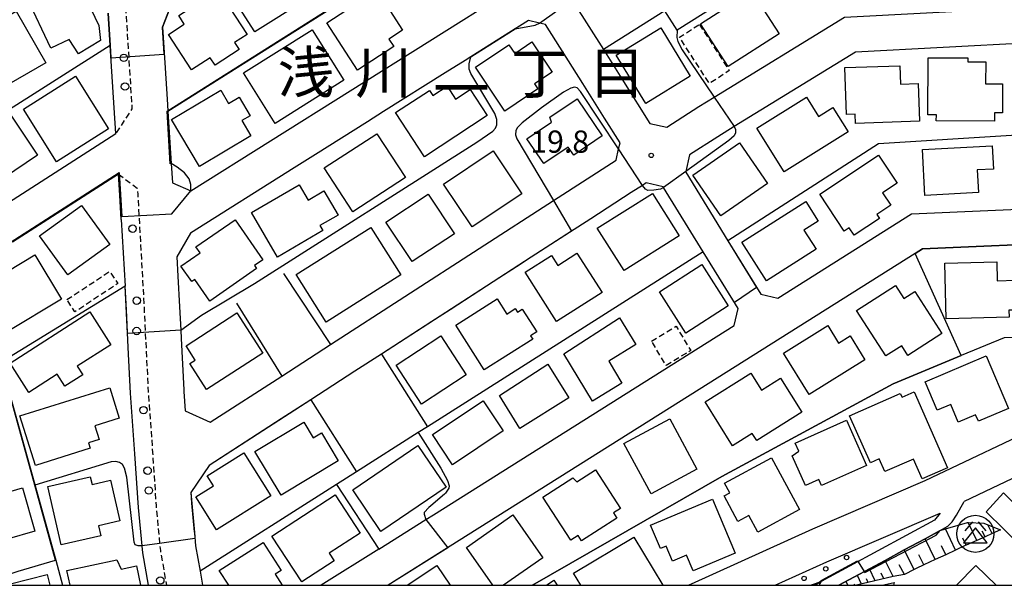
# Model space of a CAD drawing. Extents: x -28000 to -26000, y 97500 to 99000.
# Drawn here: x -27274 to -27107, y 97500 to 97595 of the extents above; entities that cross this region are included whole.
import ezdxf
from ezdxf.enums import TextEntityAlignment as Align

# ---------------------------------------------------------------- set-up
doc = ezdxf.new("R2010")
doc.units = 0
doc.linetypes.add('221300', pattern=[1.5, 1, -0.5])
doc.linetypes.add('300300', pattern=[1.5, 1, -0.5])
for name, color, linetype in [('2101000', 7, 'Continuous'), ('2213000', 7, '221300'), ('2238000', 3, 'Continuous'), ('3001000', 4, 'Continuous'), ('3003000', 7, '300300'), ('3526000', 7, 'Continuous'), ('6101110', 6, 'Continuous'), ('6101120', 6, 'Continuous'), ('6101990', 6, 'Continuous'), ('6110000', 1, '611000'), ('6110110', 1, '611011'), ('6110120', 1, 'Continuous'), ('6110990', 1, 'Continuous'), ('6130000', 3, '613000'), ('7101000', 2, 'Continuous'), ('7101001', 8, 'Continuous'), ('7102000', 6, 'Continuous'), ('7102001', 8, 'Continuous'), ('7312000', 1, 'Continuous'), ('8114000', 7, 'Continuous'), ('999', 7, 'Continuous')]:
    doc.layers.add(name, color=color, linetype=linetype)
doc.styles.add('PlotAnnotation', font='MS Gothic.ttf')
doc.linetypes.add('611000', pattern='A,1,[3,dmdr.shx,S=0.2,R=0,X=0,Y=0],1', length=2)
doc.linetypes.add('611011', pattern='A,1,[3,dmdr.shx,S=0.2,R=0,X=0,Y=0],1', length=2)
doc.linetypes.add('613000', pattern='A,1,-0.75,[1,dmdr.shx,S=0.15,R=0,X=0,Y=0],-0.75,1', length=3.5)

# ---------------------------------------------------------------- blocks, each defined once
blk = doc.blocks.new('223800')
at = {"layer": '2238000'}
blk.add_circle((0, 0), 0.25, dxfattribs=at)
blk = doc.blocks.new('611099')
at = {"layer": '6110990'}
blk.add_circle((0, 0), 0.15, dxfattribs=at)
blk = doc.blocks.new('731200')
at = {"layer": '7312000'}
blk.add_circle((0, 0), 0.15, dxfattribs=at)
blk = doc.blocks.new('352600')
at = {"layer": '3526000'}
for points in [[(-0.2, 0.8), (-0.7, 0.2)], [(0.2, 0.8), (0.7, 0.2)], [(0, 0.4), (-0.8, -0.6), (0.8, -0.6), (0, 0.4)]]:
    blk.add_lwpolyline(points, dxfattribs=at)
blk.add_circle((0, 0), 1.25, dxfattribs=at)

msp = doc.modelspace()

# ---------------------------------------------------------------- linework, layer by layer
at = {"layer": '2101000', "flags": 128}
for points in [[(-27171.75, 97584.97), (-27167.29, 97577.9), (-27164.41, 97577.26), (-27159.01, 97580.75), (-27156.46, 97582.31), (-27134.45, 97595.82), (-27095.07, 97597.93), (-27092.99, 97600.14), (-27093.15, 97617.46)], [(-27230.83, 97608.15), (-27248.39, 97597.17), (-27249.56, 97594.14), (-27249.18, 97588.13)], [(-27248.07, 97571.13), (-27247.85, 97567.9), (-27244.77, 97566.53), (-27191, 97600.33), (-27190.34, 97603.22), (-27193.41, 97608.1)], [(-27180.04, 97598.13), (-27175.14, 97590.36)], [(-27258.38, 97591.06), (-27258.72, 97596.5)], [(-27189.28, 97594.32), (-27190, 97593.87), (-27197.51, 97589.15), (-27198.49, 97588.53), (-27201.84, 97586.42)], [(-27178.62, 97584.63), (-27184.9, 97594.59), (-27185.94, 97594.83), (-27187.8, 97595.25), (-27189.28, 97594.32)], [(-27257.42, 97576.2), (-27257.71, 97580.51), (-27258.38, 97591.06)], [(-27103.02, 97591.5), (-27132.61, 97589.91), (-27153.05, 97577.37), (-27155.82, 97575.67), (-27160.58, 97572.59), (-27161.21, 97569.8), (-27161.24, 97569.67), (-27154.12, 97558.09), (-27148.59, 97549.1), (-27145.72, 97548.43), (-27123.14, 97562.65), (-27093.48, 97563.93), (-27091.51, 97566.12), (-27091.53, 97566.59), (-27091.69, 97569.85)], [(-27175.14, 97590.36), (-27171.75, 97584.97)], [(-27249.18, 97588.13), (-27248.73, 97581.1), (-27248.65, 97579.92)], [(-27201.84, 97586.42), (-27212.23, 97579.89)], [(-27174.95, 97578.8), (-27178.62, 97584.63)], [(-27248.65, 97579.92), (-27248.07, 97571.13)], [(-27212.23, 97579.89), (-27214.96, 97578.18)], [(-27245.95, 97532.66), (-27245.72, 97529.42), (-27241.49, 97527.49), (-27229.41, 97535.29), (-27221.21, 97540.59), (-27183.53, 97564.92), (-27172.98, 97571.73), (-27172.56, 97573.61), (-27172.33, 97574.65), (-27174.95, 97578.8)], [(-27214.96, 97578.18), (-27223.71, 97572.68)], [(-27340.71, 97523.23), (-27329.39, 97530.35), (-27303.94, 97546.37), (-27257.42, 97576.2)], [(-27223.71, 97572.68), (-27227.34, 97570.4)], [(-27256.5, 97561.68), (-27256.73, 97565.77), (-27256.97, 97569.37), (-27274.89, 97557.87)], [(-27227.34, 97570.4), (-27244.81, 97559.41), (-27247.13, 97555.4), (-27246.95, 97552.13)], [(-27158.29, 97556.27), (-27164.97, 97567.12), (-27165.03, 97567.22), (-27167.89, 97567.87), (-27168.54, 97567.45), (-27170.44, 97566.23)], [(-27170.44, 97566.23), (-27177.28, 97561.81)], [(-27256.5, 97561.68), (-27255.87, 97550.45)], [(-27177.28, 97561.81), (-27180.84, 97559.51)], [(-27180.84, 97559.51), (-27187.3, 97555.34), (-27189.18, 97554.13)], [(-27094.44, 97557.89), (-27095.32, 97557.85), (-27121.29, 97556.73), (-27122.52, 97555.96), (-27158.95, 97533), (-27211.48, 97500)], [(-27153.28, 97548.14), (-27158.29, 97556.27)], [(-27189.18, 97554.13), (-27192.62, 97551.91), (-27194.84, 97550.47), (-27201, 97546.49), (-27204.11, 97544.48)], [(-27246.95, 97552.13), (-27246.66, 97546.96), (-27246.47, 97543.06), (-27246.4, 97541.65)], [(-27255.33, 97540.1), (-27255.65, 97546.48), (-27255.87, 97550.45)], [(-27203.8, 97511.91), (-27162.15, 97538.08), (-27153.08, 97543.8), (-27152.4, 97546.7), (-27153.28, 97548.14)], [(-27204.11, 97544.48), (-27212.61, 97539), (-27217.08, 97536.11), (-27224.51, 97531.31), (-27229.54, 97528.07), (-27241.68, 97520.23), (-27244.77, 97515.68), (-27244.64, 97513.86), (-27244.18, 97509.03)], [(-27246.4, 97541.65), (-27245.97, 97532.95), (-27245.95, 97532.66)], [(-27251.92, 97500), (-27252.89, 97505.47), (-27253, 97506.65), (-27253.62, 97513.13), (-27254.22, 97522.17), (-27254.95, 97532.41), (-27255.33, 97540.1)], [(-27083.99, 97540.98), (-27083.04, 97529.84), (-27084.01, 97528.51), (-27096.85, 97522.4), (-27114.22, 97514.12)], [(-27099.78, 97527.65), (-27120.86, 97517.6), (-27139.84, 97509.44), (-27160.32, 97500.19), (-27160.73, 97500)], [(-27118.3, 97509.24), (-27117, 97509.97), (-27116.26, 97510.72), (-27115.52, 97511.83), (-27114.22, 97514.12)], [(-27213.02, 97506.12), (-27205.12, 97511.08), (-27203.8, 97511.91)], [(-27146.16, 97500), (-27137.42, 97503.95), (-27118.28, 97512.19)], [(-27118.28, 97512.19), (-27119.25, 97511), (-27138.36, 97500.66)], [(-27244.18, 97509.03), (-27244.17, 97508.92), (-27243.96, 97506.68), (-27243.2, 97502.37)], [(-27118.3, 97509.24), (-27120.85, 97507.86), (-27124.36, 97505.96), (-27127.6, 97504.21), (-27135.38, 97500)], [(-27213.02, 97506.12), (-27222.75, 97500)], [(-27243.2, 97502.37), (-27242.78, 97500)], [(-27138.36, 97500.66), (-27138.59, 97500.25), (-27138.73, 97500)]]:
    msp.add_lwpolyline(points, dxfattribs=at)
at = {"layer": '2213000', "flags": 128}
for points in [[(-27256.16, 97603.47), (-27254.72, 97580.71), (-27254.7, 97580.38), (-27257.42, 97576.2)], [(-27256.97, 97569.37), (-27253.8, 97566.96), (-27253.73, 97565.95), (-27252.65, 97546.64), (-27251.96, 97532.59), (-27251.22, 97522.38), (-27250.63, 97513.38), (-27250.03, 97507.07), (-27249.91, 97505.87), (-27248.87, 97500)]]:
    msp.add_lwpolyline(points, dxfattribs=at)
at = {"layer": '3001000', "flags": 128}
for points in [[(-27229.99, 97606.39), (-27225.24, 97598.86), (-27233.98, 97593.34), (-27238.74, 97600.86), (-27229.99, 97606.39)], [(-27268.38, 97590.62), (-27272.39, 97599.11), (-27264.32, 97602.92), (-27260.3, 97594.44), (-27259.99, 97591.9), (-27263.73, 97589.63), (-27265.3, 97592.08), (-27268.38, 97590.62)], [(-27216.62, 97586.9), (-27221.82, 97594.88), (-27211.32, 97601.73), (-27209.1, 97598.33), (-27211.2, 97596.96), (-27209.03, 97593.64), (-27211.35, 97592.13), (-27210.53, 97590.88), (-27216.62, 97586.9)], [(-27237.39, 97591.55), (-27236.62, 97590.37), (-27240.67, 97587.75), (-27241.48, 97588.99), (-27244.65, 97586.93), (-27248.54, 97592.92), (-27245.87, 97594.65), (-27246.81, 97596.11), (-27240.15, 97600.43), (-27235.28, 97592.92), (-27237.39, 97591.55)], [(-27150.16, 97600.25), (-27145.49, 97593.03), (-27154.06, 97587.49), (-27158.73, 97594.71), (-27150.16, 97600.25)], [(-27281.97, 97592.42), (-27274.24, 97596.86), (-27269.22, 97588.11), (-27276.94, 97583.67), (-27281.97, 97592.42)], [(-27224.27, 97593.71), (-27218.92, 97585.18), (-27230.52, 97577.91), (-27235.87, 97586.43), (-27224.27, 97593.71)], [(-27160.47, 97585.89), (-27167.99, 97581.28), (-27172.98, 97589.41), (-27165.46, 97594.02), (-27160.47, 97585.89)], [(-27186.18, 97583.73), (-27191.75, 97579.99), (-27196.71, 97587.38), (-27191.08, 97591.16), (-27190.1, 97589.71), (-27187.19, 97591.67), (-27183.76, 97586.57), (-27186.74, 97584.57), (-27186.18, 97583.73)], [(-27134.11, 97579.43), (-27134.37, 97587.32), (-27125.08, 97587.62), (-27124.98, 97584.52), (-27122.02, 97584.62), (-27121.81, 97578.26), (-27132.57, 97577.91), (-27132.62, 97579.48), (-27134.11, 97579.43)], [(-27113.63, 97588.95), (-27113.64, 97588.3), (-27110.6, 97588.29), (-27110.62, 97584.6), (-27107.77, 97584.58), (-27107.8, 97579.68), (-27109.11, 97579.68), (-27109.12, 97578.31), (-27118.95, 97578.37), (-27118.94, 97579.35), (-27120.39, 97579.36), (-27120.33, 97588.99), (-27113.63, 97588.95)], [(-27264.24, 97585.86), (-27258.65, 97576.97), (-27267.44, 97571.44), (-27273.03, 97580.33), (-27264.24, 97585.86)], [(-27248.03, 97578.59), (-27239.72, 97583.52), (-27238.39, 97581.28), (-27236.61, 97582.33), (-27234.76, 97579.21), (-27236.14, 97578.39), (-27234.62, 97575.82), (-27243.32, 97570.66), (-27248.03, 97578.59)], [(-27197.62, 97583.63), (-27194.73, 97579.23), (-27205.31, 97572.28), (-27210.21, 97579.72), (-27204.5, 97583.47), (-27203.92, 97582.59), (-27201.49, 97584.18), (-27200.07, 97582.02), (-27197.62, 97583.63)], [(-27185.2, 97571.12), (-27188.06, 97575.33), (-27183.92, 97578.14), (-27184.18, 97578.95), (-27179.58, 97582.07), (-27175.33, 97575.79), (-27180.14, 97572.53), (-27181.08, 97573.92), (-27185.2, 97571.12)], [(-27138.82, 97579.09), (-27136.39, 97580.61), (-27133.81, 97576.48), (-27144.61, 97569.73), (-27149.23, 97577.12), (-27140.86, 97582.35), (-27138.82, 97579.09)], [(-27280.08, 97566.21), (-27284.48, 97572.79), (-27275.05, 97579.11), (-27270.64, 97572.53), (-27280.08, 97566.21)], [(-27213.37, 97576.16), (-27208.56, 97568.76), (-27217.44, 97563), (-27222.25, 97570.41), (-27213.37, 97576.16)], [(-27160.06, 97569.18), (-27152.18, 97574.64), (-27147.44, 97567.8), (-27155.33, 97562.34), (-27160.06, 97569.18)], [(-27197.26, 97560.45), (-27202.1, 97567.67), (-27193.76, 97573.26), (-27188.92, 97566.04), (-27197.26, 97560.45)], [(-27120.87, 97565.77), (-27121.27, 97573.5), (-27109.52, 97574.1), (-27109.32, 97570.19), (-27112.05, 97570.05), (-27111.85, 97566.23), (-27120.87, 97565.77)], [(-27134.49, 97559.73), (-27138.63, 97565.97), (-27128.71, 97572.55), (-27125.58, 97567.83), (-27128.03, 97566.2), (-27126.64, 97564.1), (-27128.98, 97562.54), (-27128.55, 97561.89), (-27132.82, 97559.06), (-27133.63, 97560.3), (-27134.49, 97559.73)], [(-27222.3, 97566.54), (-27219.92, 97562.45), (-27222.98, 97560.67), (-27222.49, 97559.82), (-27230.14, 97555.36), (-27234.52, 97562.88), (-27226.48, 97567.56), (-27224.98, 97564.98), (-27222.3, 97566.54)], [(-27207.4, 97554.59), (-27211.83, 97561.27), (-27204.7, 97565.99), (-27200.28, 97559.31), (-27207.4, 97554.59)], [(-27176.16, 97560.24), (-27166.86, 97566.11), (-27162.34, 97558.94), (-27171.63, 97553.07), (-27176.16, 97560.24)], [(-27147.6, 97551.35), (-27151.75, 97557.87), (-27140.99, 97564.73), (-27138.89, 97561.44), (-27141.29, 97559.91), (-27139.24, 97556.68), (-27147.6, 97551.35)], [(-27270.28, 97558.96), (-27263.21, 97564.08), (-27258.46, 97557.51), (-27265.52, 97552.39), (-27270.28, 97558.96)], [(-27243.92, 97557.07), (-27237.3, 97561.67), (-27232.62, 97554.92), (-27234.04, 97553.93), (-27233.69, 97553.43), (-27241.58, 97547.95), (-27244.1, 97551.59), (-27244.62, 97551.22), (-27246.43, 97553.82), (-27243.21, 97556.05), (-27243.92, 97557.07)], [(-27221.91, 97544.41), (-27226.97, 97552.41), (-27214.39, 97560.37), (-27209.32, 97552.37), (-27221.91, 97544.41)], [(-27175.37, 97549.4), (-27183.04, 97544.49), (-27188.36, 97552.79), (-27183.91, 97555.64), (-27182.82, 97553.94), (-27179.6, 97556.01), (-27175.37, 97549.4)], [(-27275.75, 97542.78), (-27280.24, 97550.22), (-27271.11, 97555.72), (-27266.62, 97548.28), (-27275.75, 97542.78)], [(-27106.71, 97546.39), (-27106.67, 97545.22), (-27117.27, 97544.93), (-27117.52, 97554.32), (-27108.75, 97554.56), (-27108.66, 97551.38), (-27105.57, 97551.46), (-27105.44, 97546.43), (-27106.71, 97546.39)], [(-27165.67, 97549.5), (-27158.53, 97554.09), (-27154.06, 97547.15), (-27161.2, 97542.55), (-27165.67, 97549.5)], [(-27124.44, 97548.37), (-27122.58, 97549.56), (-27118.03, 97542.45), (-27123.76, 97538.78), (-27124.79, 97540.39), (-27127.47, 97538.68), (-27132.4, 97546.37), (-27125.85, 97550.57), (-27124.44, 97548.37)], [(-27187.06, 97541.54), (-27195.23, 97536.33), (-27200.05, 97543.88), (-27193.09, 97548.32), (-27191.45, 97545.76), (-27190.01, 97546.68), (-27189.63, 97546.09), (-27188.82, 97546.6), (-27186.37, 97542.76), (-27187.41, 97542.09), (-27187.06, 97541.54)], [(-27272.08, 97532.53), (-27275.25, 97537.48), (-27261.82, 97546.1), (-27258.28, 97540.58), (-27263.94, 97536.95), (-27263.02, 97535.52), (-27266.01, 97533.6), (-27267.3, 97535.6), (-27272.08, 97532.53)], [(-27236.99, 97545.95), (-27232.6, 97539.14), (-27242.11, 97533), (-27244.95, 97537.39), (-27244.01, 97537.99), (-27245.57, 97540.41), (-27236.99, 97545.95)], [(-27173.25, 97536.15), (-27172, 97534.08), (-27176.97, 97531.08), (-27181.79, 97539.06), (-27172.4, 97545.12), (-27169.67, 97540.6), (-27174.23, 97537.78), (-27173.25, 97536.15)], [(-27135.43, 97540.86), (-27133.5, 97542.06), (-27130.99, 97538.03), (-27140.43, 97532.17), (-27144.76, 97539.16), (-27137.26, 97543.82), (-27135.43, 97540.86)], [(-27202.59, 97542.08), (-27198.27, 97535.52), (-27205.82, 97530.55), (-27210.13, 97537.11), (-27202.59, 97542.08)], [(-27118.79, 97529.54), (-27120.82, 97534.32), (-27110.54, 97538.69), (-27106.77, 97529.83), (-27111.84, 97527.68), (-27112.31, 97528.78), (-27115.24, 97527.53), (-27116.51, 97530.51), (-27118.79, 97529.54)], [(-27192.69, 97532.02), (-27184.52, 97537.3), (-27180.96, 97531.61), (-27189.21, 97526.45), (-27192.69, 97532.02)], [(-27145.24, 97534.91), (-27141.64, 97529.18), (-27149.25, 97524.41), (-27150.01, 97525.62), (-27153.35, 97523.53), (-27157.98, 97530.92), (-27150.25, 97535.77), (-27148.45, 97532.9), (-27145.24, 97534.91)], [(-27270.98, 97520.23), (-27273.6, 97528.6), (-27258.43, 97533.33), (-27256.84, 97528.21), (-27260.96, 97526.92), (-27260.23, 97524.61), (-27262.05, 97524.05), (-27261.75, 97523.11), (-27270.98, 97520.23)], [(-27203.99, 97525.42), (-27195.4, 97531.13), (-27192.03, 97526.04), (-27200.62, 97520.34), (-27203.99, 97525.42)], [(-27122.66, 97532.63), (-27117.03, 97519.82), (-27121.32, 97517.94), (-27122.8, 97521.3), (-27127.63, 97519.18), (-27128.57, 97521.32), (-27130.08, 97520.66), (-27133.57, 97528.61), (-27125.02, 97532.36), (-27124.73, 97531.72), (-27122.66, 97532.63)], [(-27171.66, 97523.9), (-27163.91, 97528.08), (-27159.35, 97519.61), (-27167.09, 97515.43), (-27171.66, 97523.9)], [(-27142.16, 97522.62), (-27142.76, 97523.97), (-27134.11, 97527.83), (-27130.72, 97520.23), (-27138.32, 97516.83), (-27138.77, 97517.85), (-27141.02, 97516.85), (-27143.25, 97521.84), (-27142.16, 97522.62)], [(-27233.95, 97522.56), (-27225.7, 97527.53), (-27224.1, 97524.88), (-27222.73, 97525.71), (-27219.88, 97520.98), (-27229.51, 97515.19), (-27233.95, 97522.56)], [(-27217.43, 97516.09), (-27206.43, 97523.56), (-27201.68, 97516.56), (-27212.68, 97509.09), (-27217.43, 97516.09)], [(-27243.92, 97514.93), (-27240.95, 97516.79), (-27242, 97518.46), (-27235.82, 97522.34), (-27231.29, 97515.1), (-27240.43, 97509.37), (-27243.92, 97514.93)], [(-27153.8, 97515.6), (-27154.69, 97517.25), (-27146.79, 97521.52), (-27142.06, 97512.78), (-27149.09, 97508.98), (-27150.59, 97511.76), (-27152.44, 97510.76), (-27154.77, 97515.07), (-27153.8, 97515.6)], [(-27179.61, 97517.43), (-27176.44, 97519.47), (-27172.26, 97512.96), (-27173.43, 97512.2), (-27172.87, 97511.33), (-27178.81, 97507.51), (-27179.38, 97508.4), (-27180.65, 97507.59), (-27185.33, 97514.86), (-27180.28, 97518.11), (-27179.61, 97517.43)], [(-27259.97, 97508.33), (-27266.67, 97506.8), (-27268.92, 97516.68), (-27261.73, 97518.32), (-27261.44, 97517.02), (-27258.33, 97517.73), (-27256.77, 97510.88), (-27260.36, 97510.05), (-27259.97, 97508.33)], [(-27273.2, 97516.44), (-27271.09, 97509.13), (-27280.51, 97506.41), (-27282.62, 97513.71), (-27273.2, 97516.44)], [(-27216.2, 97508.81), (-27221.39, 97505.42), (-27220.57, 97504.15), (-27226.04, 97500.58), (-27231.08, 97508.31), (-27220.41, 97515.27), (-27216.2, 97508.81)], [(-27165.51, 97506.2), (-27167.17, 97510.17), (-27156.71, 97514.55), (-27152.9, 97505.43), (-27160, 97502.46), (-27161.09, 97505.06), (-27163.48, 97504.06), (-27164.54, 97506.6), (-27165.51, 97506.2)], [(-27093.48, 97505.84), (-27098.62, 97500.71), (-27110.52, 97512.4), (-27107.59, 97515.59), (-27102.98, 97510.95), (-27099.44, 97514.45), (-27093.44, 97508.4), (-27094.74, 97507.11), (-27093.48, 97505.84)]]:
    msp.add_lwpolyline(points, close=True, dxfattribs=at)
for points in [[(-27193.8, 97500), (-27198.25, 97506.37), (-27190.4, 97511.86), (-27185.36, 97504.63), (-27191.99, 97500)], [(-27178.93, 97500), (-27180.16, 97502.05), (-27169.97, 97508.14), (-27165.09, 97500)], [(-27238.35, 97500), (-27239.96, 97502.52), (-27232.53, 97507.24), (-27229.52, 97502.51), (-27230.52, 97501.87), (-27229.33, 97500)], [(-27265.14, 97500), (-27265.67, 97502.51), (-27257.27, 97504.29), (-27256.54, 97502.74), (-27253.95, 97503.29), (-27253.26, 97500)], [(-27208.24, 97500), (-27203.23, 97503.36), (-27200.97, 97500)], [(-27115.52, 97500), (-27112.27, 97503.35), (-27108.82, 97500)], [(-27275.15, 97500), (-27275.22, 97500.27), (-27269.03, 97501.8), (-27268.58, 97500)], [(-27184.74, 97500), (-27183.51, 97500.84), (-27182.94, 97500)]]:
    msp.add_lwpolyline(points, dxfattribs=at)
at = {"layer": '3003000', "flags": 128}
for points in [[(-27158.93, 97594.61), (-27153.88, 97586.81), (-27157.24, 97584.63), (-27162.29, 97592.44), (-27158.93, 97594.61)], [(-27265.68, 97548.18), (-27258.46, 97552.95), (-27257.1, 97550.89), (-27264.32, 97546.12), (-27265.68, 97548.18)], [(-27167.01, 97541.19), (-27162.86, 97543.69), (-27160.39, 97539.58), (-27164.54, 97537.09), (-27167.01, 97541.19)]]:
    msp.add_lwpolyline(points, close=True, dxfattribs=at)
at = {"layer": '6101110', "flags": 128}
for points in [[(-27108.12, 97509.34), (-27109.53, 97508.71), (-27110.72, 97508.18), (-27112.08, 97507.58), (-27113.88, 97506.78), (-27114.05, 97506.7), (-27115.69, 97505.94), (-27117.36, 97505.16), (-27119.13, 97504.34), (-27121.03, 97503.46), (-27122.34, 97502.85), (-27122.7, 97502.67), (-27124.34, 97501.83), (-27126.21, 97501.46), (-27132.43, 97500)], [(-27138.36, 97500.66), (-27138.59, 97500.25), (-27138.73, 97500)]]:
    msp.add_lwpolyline(points, dxfattribs=at)
at = {"layer": '6101120', "flags": 128}
for points in [[(-27135.38, 97500), (-27127.6, 97504.21), (-27124.36, 97505.96), (-27120.85, 97507.86), (-27118.3, 97509.24), (-27117.42, 97509.5), (-27113.71, 97510.6), (-27113.55, 97510.59), (-27110.91, 97510.47), (-27110.26, 97510.21), (-27108.12, 97509.34)], [(-27140.08, 97500), (-27139.75, 97500.13), (-27138.8, 97500.49), (-27138.36, 97500.66)], [(-27128.06, 97500), (-27126.08, 97500.46), (-27126.17, 97500)]]:
    msp.add_lwpolyline(points, dxfattribs=at)
at = {"layer": '6101990', "flags": 128}
for points in [[(-27115.69, 97505.94), (-27117.42, 97509.5)], [(-27112.08, 97507.58), (-27113.55, 97510.59)], [(-27109.53, 97508.71), (-27110.26, 97510.21)], [(-27119.13, 97504.34), (-27120.85, 97507.86)], [(-27113.88, 97506.78), (-27114.45, 97507.95)], [(-27110.72, 97508.18), (-27111.18, 97509.12)], [(-27117.36, 97505.16), (-27118.09, 97506.67)], [(-27122.7, 97502.67), (-27124.36, 97505.96)], [(-27121.03, 97503.46), (-27121.88, 97505.15)], [(-27126.21, 97501.46), (-27127.6, 97504.21)], [(-27124.34, 97501.83), (-27125.19, 97503.45)], [(-27131.56, 97500.2), (-27132.27, 97501.68)], [(-27129.25, 97500.75), (-27130.25, 97502.77)], [(-27127.79, 97501.09), (-27128.27, 97502.02)], [(-27139.64, 97500), (-27139.75, 97500.13)], [(-27138.59, 97500.25), (-27138.8, 97500.49)], [(-27133.89, 97500), (-27134.18, 97500.65)], [(-27132.69, 97500), (-27132.77, 97500.19)], [(-27130.42, 97500.47), (-27130.73, 97501.07)], [(-27127.37, 97500), (-27127.32, 97500.17)]]:
    msp.add_lwpolyline(points, dxfattribs=at)
at = {"layer": '6110000', "flags": 128}
for points in [[(-27196.42, 97612.87), (-27208.38, 97605.32), (-27248.65, 97579.92)], [(-27148.84, 97609.45), (-27148.47, 97602.62), (-27162.67, 97593.64), (-27164.78, 97596.91), (-27175.14, 97590.36)], [(-27230.83, 97608.15), (-27248.39, 97597.17), (-27249.56, 97594.14), (-27249.18, 97588.13)], [(-27189.28, 97594.32), (-27190, 97593.87), (-27197.51, 97589.15), (-27198.49, 97588.53)], [(-27258.38, 97591.06), (-27345.43, 97535.8), (-27359.43, 97526.91)], [(-27257.42, 97576.2), (-27257.71, 97580.51), (-27258.38, 97591.06)], [(-27175.14, 97590.36), (-27171.75, 97584.97)], [(-27201.84, 97586.42), (-27212.23, 97579.89)], [(-27174.95, 97578.8), (-27178.62, 97584.63)], [(-27248.65, 97579.92), (-27248.07, 97571.13)], [(-27214.96, 97578.18), (-27223.71, 97572.68)], [(-27092.01, 97576.73), (-27093.43, 97576.64), (-27106.27, 97575.85), (-27128.69, 97574.46), (-27154.12, 97558.09)], [(-27256.5, 97561.68), (-27256.73, 97565.77), (-27256.97, 97569.37), (-27274.89, 97557.87)], [(-27227.34, 97570.4), (-27244.81, 97559.41), (-27247.13, 97555.4), (-27246.95, 97552.13)], [(-27170.44, 97566.23), (-27177.28, 97561.81)], [(-27180.84, 97559.51), (-27187.3, 97555.34), (-27189.18, 97554.13)], [(-27094.44, 97557.89), (-27095.32, 97557.85), (-27121.29, 97556.73), (-27122.52, 97555.96), (-27158.95, 97533), (-27211.48, 97500)], [(-27276.71, 97556.71), (-27281.3, 97553.76), (-27276.81, 97537.58), (-27275.87, 97534.19), (-27275.41, 97532.55), (-27267.57, 97504.23), (-27266.4, 97500)], [(-27158.29, 97556.27), (-27204.81, 97526.74), (-27206.37, 97525.75), (-27216.83, 97519.11), (-27220.16, 97516.99), (-27243.2, 97502.37)], [(-27153.28, 97548.14), (-27158.29, 97556.27)], [(-27192.62, 97551.91), (-27194.84, 97550.47), (-27201, 97546.49)], [(-27255.87, 97550.45), (-27276.81, 97537.58)], [(-27255.33, 97540.1), (-27255.65, 97546.48), (-27255.87, 97550.45)], [(-27204.11, 97544.48), (-27212.61, 97539), (-27204.81, 97526.74)], [(-27246.4, 97541.65), (-27245.97, 97532.95), (-27245.95, 97532.66)], [(-27090.08, 97541.88), (-27091.12, 97541.87), (-27107.51, 97541.73), (-27114.74, 97538.74), (-27126.24, 97533.99), (-27155.16, 97518.36), (-27187.12, 97500.03), (-27187.17, 97500)], [(-27217.08, 97536.11), (-27224.51, 97531.31)], [(-27229.54, 97528.07), (-27241.68, 97520.23), (-27244.77, 97515.68), (-27244.64, 97513.86), (-27244.18, 97509.03)], [(-27220.16, 97516.99), (-27213.02, 97506.12)], [(-27213.02, 97506.12), (-27205.12, 97511.08), (-27203.8, 97511.91)], [(-27243.2, 97502.37), (-27242.78, 97500)]]:
    msp.add_lwpolyline(points, dxfattribs=at)
at = {"layer": '6110110', "flags": 128}
msp.add_lwpolyline([(-27118.28, 97512.19), (-27119.25, 97511), (-27138.36, 97500.66), (-27138.8, 97500.49), (-27139.75, 97500.13), (-27140.08, 97500)], dxfattribs=at)
at = {"layer": '6110120', "flags": 128}
msp.add_lwpolyline([(-27146.16, 97500), (-27137.42, 97503.95), (-27118.28, 97512.19)], dxfattribs=at)
at = {"layer": '6130000', "flags": 128}
for points in [[(-27229.14, 97552.6), (-27221.21, 97540.59)], [(-27237.03, 97547.59), (-27229.41, 97535.29)], [(-27224.51, 97531.31), (-27216.83, 97519.11)]]:
    msp.add_lwpolyline(points, dxfattribs=at)
at = {"layer": '7101000', "flags": 128}
for points in [[(-27162.67, 97593.64), (-27162.76, 97592.41), (-27162.57, 97591.7), (-27161.83, 97590.31), (-27156.46, 97582.31)], [(-27172.56, 97573.61), (-27179, 97583.31), (-27179.57, 97583.92), (-27180.03, 97584.04), (-27180.64, 97583.88), (-27181.88, 97583.15), (-27185.58, 97580.52), (-27188.84, 97577.99), (-27189.65, 97577.21), (-27189.9, 97576.69), (-27189.97, 97575.99), (-27189.75, 97575.29), (-27183.53, 97564.92)], [(-27153.05, 97577.37), (-27152.83, 97576.89), (-27152.84, 97576.3), (-27153.06, 97575.84), (-27153.96, 97575.04), (-27161.22, 97569.79)], [(-27164.97, 97567.12), (-27165.51, 97566.83), (-27166.64, 97566.62), (-27167.62, 97566.61), (-27168.04, 97566.81), (-27168.54, 97567.46)], [(-27253, 97506.65), (-27253.68, 97506.67), (-27254.15, 97506.84), (-27254.31, 97507.29), (-27255.55, 97518.25), (-27255.94, 97519.75), (-27256.3, 97520.37), (-27256.8, 97520.74), (-27257.43, 97520.89), (-27258.23, 97520.8), (-27271.07, 97516.88)]]:
    msp.add_lwpolyline(points, dxfattribs=at)
at = {"layer": '7101001', "flags": 128}
for points in [[(-27087.19, 97621.35), (-27093.18, 97621.22), (-27093.22, 97625.6), (-27107.94, 97625.77), (-27107.79, 97611.08), (-27148.84, 97609.45), (-27148.47, 97602.62), (-27162.67, 97593.64)], [(-27156.46, 97582.31), (-27153.05, 97577.37)], [(-27168.54, 97567.46), (-27172.56, 97573.61)], [(-27161.22, 97569.79), (-27164.97, 97567.12)], [(-27183.53, 97564.92), (-27180.49, 97559.74), (-27187.3, 97555.34), (-27194.84, 97550.47), (-27212.61, 97539), (-27217.08, 97536.11), (-27224.51, 97531.31), (-27241.68, 97520.23), (-27244.77, 97515.68), (-27244.17, 97508.92), (-27244.08, 97507.91), (-27250.03, 97507.07), (-27253, 97506.65)], [(-27271.07, 97516.88), (-27267.57, 97504.23), (-27266.4, 97500)]]:
    msp.add_lwpolyline(points, dxfattribs=at)
at = {"layer": '7102000', "flags": 128}
for points in [[(-27190, 97593.87), (-27186.64, 97594.5), (-27186.53, 97594.54), (-27185.94, 97594.83)], [(-27246.47, 97543.06), (-27242.94, 97545.59), (-27234.01, 97550.92), (-27196.47, 97574.72), (-27193.79, 97576.62), (-27193.33, 97577.08), (-27193.13, 97577.68), (-27193.13, 97578.56), (-27193.44, 97579.56), (-27197.49, 97586.32), (-27197.81, 97587.08), (-27197.79, 97587.98), (-27197.51, 97589.15)], [(-27244.77, 97566.53), (-27244.76, 97567.61), (-27245.04, 97568.56), (-27245.81, 97569.58), (-27247.05, 97570.52), (-27248.07, 97571.13)], [(-27114.74, 97538.74), (-27122.52, 97555.96)], [(-27206.37, 97525.75), (-27202.55, 97519.74), (-27201.43, 97517.7), (-27201.16, 97516.79), (-27201.22, 97516.37), (-27201.8, 97515.53), (-27201.94, 97515.38), (-27204.27, 97513.41), (-27204.61, 97513.13), (-27205.37, 97512.3), (-27205.4, 97511.98), (-27205.12, 97511.08)], [(-27279.09, 97500), (-27279.12, 97500.1), (-27278.4, 97500.6), (-27277.67, 97500.97), (-27276.7, 97501.4), (-27273.92, 97502.4), (-27267.62, 97504.22)]]:
    msp.add_lwpolyline(points, dxfattribs=at)
at = {"layer": '7102001', "flags": 128}
for points in [[(-27185.94, 97594.83), (-27180.44, 97598.77), (-27185.72, 97607.15), (-27173.06, 97614.4), (-27169.55, 97608.66), (-27159.18, 97609.07), (-27148.84, 97609.53), (-27139.65, 97609.89), (-27125.01, 97610.48), (-27107.84, 97611.13), (-27107.98, 97619.87), (-27108, 97625.77), (-27107.95, 97627.62), (-27108, 97636.41), (-27108.16, 97638.75), (-27093.34, 97638.92), (-27093.33, 97637.65), (-27087.33, 97637.69), (-27087.35, 97640.12), (-27087.36, 97640.55), (-27087.38, 97643.88), (-27087.45, 97653.59), (-27087.47, 97657.72)], [(-27248.07, 97571.13), (-27248.28, 97571.11), (-27248.78, 97580), (-27208.47, 97605.46)], [(-27258.72, 97596.5), (-27258.38, 97591.06), (-27258.25, 97588.97), (-27249.27, 97589.59), (-27249.56, 97594.14), (-27248.39, 97597.17)], [(-27197.51, 97589.15), (-27190, 97593.87)], [(-27093.43, 97576.64), (-27106.27, 97575.85), (-27128.69, 97574.46), (-27154.12, 97558.09), (-27149.29, 97550.24), (-27153.02, 97547.71), (-27158.29, 97556.27), (-27204.81, 97526.74), (-27206.37, 97525.75)], [(-27285.5, 97520.17), (-27285.65, 97520.18), (-27288.57, 97531.03), (-27276.06, 97534.22), (-27277.01, 97537.54), (-27281.45, 97553.89), (-27256.88, 97569.61), (-27256.41, 97562.19), (-27247.97, 97562.68), (-27244.77, 97566.53)], [(-27122.52, 97555.96), (-27121.29, 97556.73), (-27095.32, 97557.85)], [(-27246.47, 97543.06), (-27255.45, 97542.48), (-27255.87, 97550.45), (-27276.81, 97537.58)], [(-27067.75, 97535.06), (-27066.77, 97536.67), (-27064.72, 97541.4), (-27064.23, 97542.37), (-27082.43, 97541.09), (-27083.99, 97540.98), (-27083.04, 97529.84), (-27084.01, 97528.51), (-27096.85, 97522.4), (-27114.22, 97514.12)], [(-27187.17, 97500), (-27187.12, 97500.03), (-27155.16, 97518.36), (-27126.24, 97533.99), (-27114.74, 97538.74)], [(-27267.62, 97504.22), (-27271.12, 97516.87), (-27275.41, 97532.55), (-27275.87, 97534.19), (-27276.81, 97537.58)], [(-27139.42, 97500), (-27138.26, 97500.88), (-27132.25, 97504.12), (-27131.02, 97502.14), (-27118.97, 97508.43), (-27118.3, 97509.24), (-27117, 97509.97), (-27116.26, 97510.72), (-27115.52, 97511.83), (-27114.22, 97514.12)], [(-27205.12, 97511.08), (-27201.38, 97506.34), (-27211.48, 97500)]]:
    msp.add_lwpolyline(points, dxfattribs=at)
at = {"layer": '999', "flags": 128}
msp.add_lwpolyline([(-28000, 97500), (-26000, 97500), (-26000, 99000), (-28000, 99000)], close=True, dxfattribs=at)

# ---------------------------------------------------------------- block references
at = {"layer": '2238000', "xscale": 2.5, "yscale": 2.5, "zscale": 2.5}
for p in [(-27256.07, 97588.97), (-27255.88, 97584.12), (-27254.6, 97560.16), (-27253.89, 97548.01), (-27253.91, 97542.89), (-27252.74, 97529.55), (-27252.06, 97519.34), (-27251.85, 97515.99), (-27249.92, 97500.82)]:
    msp.add_blockref('223800', p, dxfattribs=at)
at = {"layer": '3526000', "xscale": 2.5, "yscale": 2.5, "zscale": 2.5}
msp.add_blockref('352600', (-27112.36, 97508.68), dxfattribs=at)
at = {"layer": '6110990', "xscale": 2.5, "yscale": 2.5, "zscale": 2.5}
for p in [(-27134.09, 97504.68), (-27137.61, 97502.77), (-27141.26, 97501.16)]:
    msp.add_blockref('611099', p, dxfattribs=at)
at = {"layer": '7312000', "xscale": 2.5, "yscale": 2.5, "zscale": 2.5}
msp.add_blockref('731200', (-27167.06, 97572.51, 19.76), dxfattribs=at)

# ---------------------------------------------------------------- texts
at = {"layer": '7312000', "style": 'PlotAnnotation'}
msp.add_text('19.8', height=3.75, dxfattribs=at).set_placement((-27182.51, 97574.35), align=Align.MIDDLE)
at = {"layer": '8114000', "style": 'PlotAnnotation'}
for s, p in [('浅', (-27225.35, 97585.65)), ('川', (-27212.22, 97585.62)), ('丁', (-27185.97, 97585.48)), ('目', (-27172.85, 97585.53)), ('一', (-27199.1, 97582.85))]:
    msp.add_text(s, height=7, dxfattribs=at).set_placement(p, align=Align.MIDDLE)

doc.saveas('drawing.dxf')
